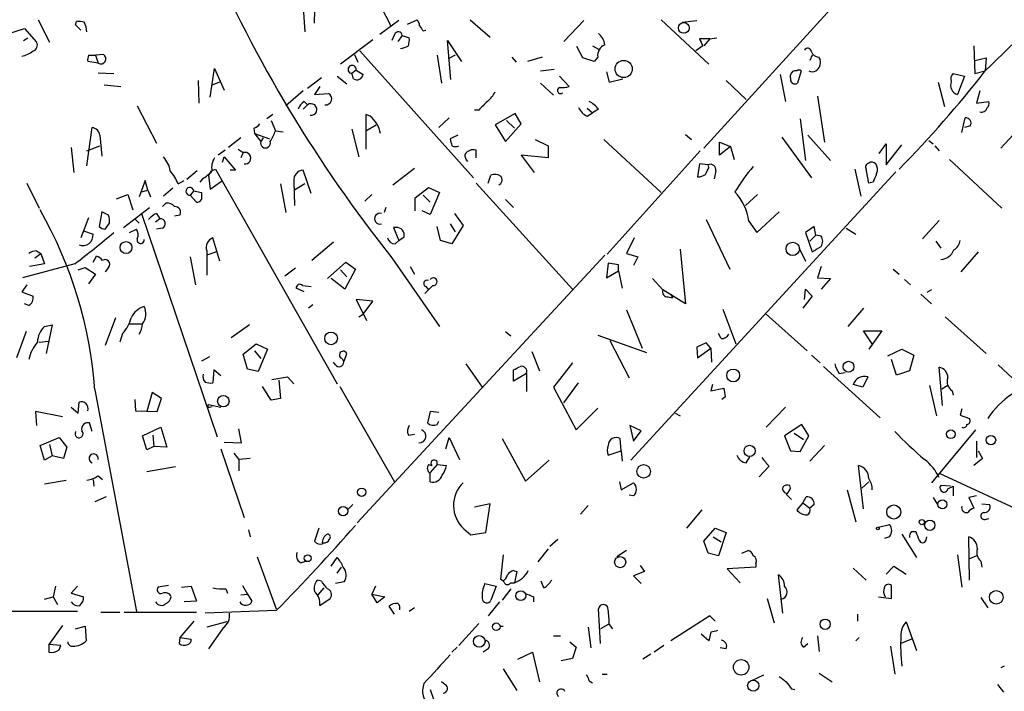
# Model space of a CAD drawing. Extents: x -1263 to 6580, y -116854 to 104903.
# Drawn here: x 151 to 247, y 561 to 626 of the extents above; entities that cross this region are included whole.
import ezdxf

# ---------------------------------------------------------------- set-up
doc = ezdxf.new("R2010")
doc.units = 0
doc.header["$MEASUREMENT"] = 0
doc.layers.add('MAIN', color=5, linetype='CONTINUOUS')

msp = doc.modelspace()

# ---------------------------------------------------------------- linework, layer by layer
at = {"layer": 'MAIN'}
for p, q in [((182.2027, 634.746), (186.8593, 625.7713)), ((179.4087, 626.0253), (179.4933, 629.0733)), ((230.378, 628.142), (217.3393, 613.8333)), ((178.308, 627.5493), (178.4773, 625.1787)), ((152.4847, 626.364), (153.5853, 624.1627)), ((156.1253, 625.856), (156.21, 626.1947)), ((187.6213, 626.2793), (185.7587, 624.9247)), ((188.468, 625.9407), (189.3993, 626.364)), ((194.564, 626.364), (196.5113, 624.6707)), ((205.6553, 626.2793), (203.708, 624.2473)), ((213.1907, 626.364), (217.8473, 622.046)), ((215.2227, 626.11), (216.662, 626.2793)), ((149.606, 625.0093), (151.13, 625.5173)), ((151.13, 625.5173), (152.3153, 624.1627)), ((187.198, 624.9247), (186.944, 624.332)), ((187.96, 624.84), (187.5367, 624.2473)), ((187.96, 624.84), (188.6373, 624.586)), ((189.992, 625.2633), (190.246, 625.348)), ((151.0453, 624.332), (151.4687, 624.586)), ((185.0813, 624.4167), (181.9487, 622.046)), ((192.7013, 620.522), (192.3627, 624.332)), ((192.3627, 624.332), (193.7173, 622.3)), ((206.502, 623.824), (207.0947, 623.4853)), ((217.2547, 623.824), (216.5773, 623.316)), ((217.932, 624.5013), (216.916, 624.5013)), ((217.932, 624.5013), (217.3393, 623.824)), ((217.932, 624.5013), (218.6093, 624.586)), ((243.6707, 623.824), (243.7553, 621.1147)), ((157.3953, 622.8927), (158.0727, 622.8927)), ((158.8347, 622.9773), (158.0727, 622.8927)), ((158.0727, 622.8927), (158.3267, 622.1307)), ((183.3033, 622.9773), (183.642, 622.2153)), ((183.8113, 623.316), (194.9027, 610.9547)), ((191.3467, 622.8927), (191.77, 620.1833)), ((193.1247, 622.8927), (192.4473, 622.554)), ((205.5707, 622.6387), (204.978, 623.7393)), ((227.9227, 622.8927), (227.6687, 622.3847)), ((158.3267, 622.1307), (157.3107, 622.3)), ((198.628, 622.7233), (199.0513, 622.2153)), ((201.5913, 622.7233), (200.152, 622.3)), ((206.6713, 622.3), (205.5707, 622.6387)), ((207.01, 622.7233), (206.6713, 622.3)), ((228.5153, 622.7233), (228.6847, 622.4693)), ((243.7553, 622.3847), (244.856, 622.6387)), ((244.856, 622.6387), (244.7713, 621.3687)), ((158.3267, 621.1993), (159.8507, 621.1147)), ((169.2487, 618.8287), (169.672, 621.6227)), ((169.672, 621.6227), (170.6033, 619.506)), ((183.4727, 621.4533), (183.0493, 621.1147)), ((183.2187, 620.6067), (183.0493, 621.1147)), ((183.4727, 621.4533), (184.15, 621.03)), ((201.422, 621.3687), (202.7767, 621.538)), ((207.8567, 621.284), (208.1107, 620.268)), ((224.79, 621.03), (225.298, 618.4053)), ((225.806, 620.6913), (225.806, 620.9453)), ((226.822, 621.3687), (226.4833, 620.1833)), ((241.6387, 621.1147), (242.7393, 620.8607)), ((243.7553, 621.1147), (244.7713, 621.3687)), ((158.9193, 620.014), (160.528, 619.8447)), ((168.0633, 620.4373), (168.148, 618.236)), ((169.418, 620.014), (170.2647, 620.3527)), ((180.086, 620.6913), (178.7313, 619.6753)), ((181.61, 620.8607), (182.5413, 620.0987)), ((201.422, 620.1833), (202.692, 618.998)), ((203.2847, 620.8607), (204.216, 619.8447)), ((208.1107, 620.268), (209.4653, 620.6067)), ((219.5407, 620.4373), (221.488, 618.5747)), ((240.1993, 620.268), (240.792, 617.8973)), ((242.7393, 620.8607), (242.062, 619.0827)), ((178.308, 619.4213), (176.6147, 617.982)), ((179.9167, 619.8447), (179.4087, 619.0827)), ((179.4087, 619.0827), (180.7633, 619.1673)), ((244.2633, 619.4213), (243.9247, 618.236)), ((178.7313, 618.0667), (178.308, 617.6433)), ((178.3927, 618.4053), (178.7313, 618.0667)), ((228.4307, 618.9133), (229.108, 614.426)), ((243.9247, 618.236), (245.11, 618.4053)), ((162.1367, 617.982), (163.9993, 614.3413)), ((175.3447, 617.1353), (174.752, 616.712)), ((184.8273, 616.966), (184.404, 617.1353)), ((184.404, 617.1353), (184.404, 613.7487)), ((195.4107, 617.5587), (194.9873, 617.5587)), ((198.9667, 617.22), (197.0193, 616.1193)), ((199.5593, 616.204), (198.9667, 617.22)), ((205.994, 617.728), (206.502, 617.3047)), ((205.994, 616.966), (206.502, 617.3047)), ((207.0947, 617.6433), (206.502, 617.3047)), ((175.1753, 616.5427), (175.5987, 615.5267)), ((184.404, 615.5267), (185.42, 616.1193)), ((191.516, 615.8653), (192.532, 616.7967)), ((197.0193, 616.1193), (198.0353, 614.5107)), ((198.0353, 614.5107), (199.5593, 616.204)), ((198.12, 616.5427), (198.882, 615.7807)), ((226.7373, 616.712), (227.2453, 612.648)), ((242.4853, 615.3573), (242.824, 616.7967)), ((157.226, 612.14), (157.734, 615.8653)), ((173.482, 615.7807), (173.5667, 615.2727)), ((173.5667, 615.2727), (174.1593, 614.5107)), ((173.5667, 615.2727), (175.006, 614.7647)), ((175.5987, 615.5267), (176.3607, 615.442)), ((183.0493, 615.696), (183.7267, 612.9867)), ((215.5613, 615.188), (216.154, 614.68)), ((243.332, 616.0347), (242.7393, 615.8653)), ((247.904, 615.6113), (246.2953, 613.8333)), ((158.496, 615.1033), (158.6653, 613.0713)), ((172.212, 614.8493), (171.0267, 613.918)), ((174.4133, 614.8493), (174.1593, 614.5107)), ((193.3787, 615.1033), (192.6167, 614.7647)), ((200.914, 614.68), (202.184, 614.0873)), ((207.6027, 614.68), (213.1907, 609.5153)), ((218.8633, 613.156), (218.8633, 614.426)), ((218.8633, 614.426), (219.964, 614.0027)), ((224.9593, 614.934), (227.838, 610.9547)), ((227.4993, 615.1033), (229.7007, 612.648)), ((234.442, 613.3253), (235.1193, 614.2567)), ((235.1193, 614.2567), (235.1193, 612.2247)), ((235.1193, 612.2247), (236.6433, 614.172)), ((239.268, 614.5953), (239.6913, 614.2567)), ((155.702, 613.918), (155.956, 611.4627)), ((157.226, 613.5793), (158.496, 614.0873)), ((170.688, 613.664), (170.0107, 613.156)), ((171.958, 613.7487), (172.466, 613.41)), ((172.466, 613.41), (172.212, 612.902)), ((195.1567, 612.902), (195.1567, 613.664)), ((202.184, 614.0873), (202.184, 612.902)), ((217.0007, 613.5793), (207.9413, 603.504)), ((219.964, 614.0027), (218.8633, 613.156)), ((219.964, 614.0027), (220.3027, 612.7327)), ((239.8607, 614.0873), (240.284, 613.5793)), ((170.434, 612.4787), (170.6033, 612.9867)), ((170.6033, 612.9867), (171.704, 611.7167)), ((202.184, 612.902), (199.5593, 613.156)), ((199.5593, 613.156), (200.8293, 611.4627)), ((216.916, 612.3093), (216.7467, 611.0393)), ((217.7627, 612.2247), (216.916, 612.3093)), ((241.3, 612.7327), (246.38, 607.9913)), ((167.9787, 611.632), (166.9627, 610.7853)), ((169.3333, 611.632), (169.0793, 611.2087)), ((169.3333, 611.632), (169.7567, 611.8013)), ((169.7567, 611.8013), (181.61, 590.8887)), ((171.704, 611.7167), (171.196, 611.7167)), ((179.07, 609.4307), (178.308, 611.7167)), ((187.0287, 610.2773), (189.1453, 611.886)), ((236.0507, 611.5473), (210.2273, 583.438)), ((217.8473, 611.9707), (217.7627, 612.2247)), ((218.5247, 611.632), (218.3553, 610.87)), ((232.0713, 611.8013), (232.664, 609.1767)), ((233.426, 610.4467), (233.172, 611.8013)), ((151.384, 610.4467), (152.5693, 607.9913)), ((162.8987, 610.7007), (162.306, 609.092)), ((163.1527, 609.7693), (162.8987, 610.7007)), ((166.116, 610.362), (166.7087, 610.7007)), ((168.4867, 610.87), (168.2327, 610.5313)), ((169.0793, 611.2087), (169.2487, 609.854)), ((169.2487, 609.854), (170.3493, 610.616)), ((176.1067, 610.362), (176.6147, 607.568)), ((177.3767, 610.616), (177.4613, 608.2453)), ((178.4773, 610.362), (177.4613, 609.7693)), ((195.1567, 610.4467), (204.5547, 600.1173)), ((196.342, 610.4467), (196.596, 611.2087)), ((233.8493, 610.5313), (233.426, 610.4467)), ((162.56, 609.6), (163.1527, 609.7693)), ((163.1527, 609.7693), (163.4067, 609.092)), ((165.608, 609.9387), (164.6767, 609.1767)), ((167.64, 609.6847), (167.3013, 609.2613)), ((167.64, 609.6847), (168.402, 609.5153)), ((189.23, 609.0073), (190.5, 610.0233)), ((190.5, 610.0233), (191.6007, 609.5153)), ((191.6007, 609.5153), (190.6693, 607.3987)), ((160.1047, 608.9227), (161.2053, 609.346)), ((161.2053, 609.346), (161.7133, 607.822)), ((164.592, 608.1607), (164.9307, 608.4993)), ((167.894, 608.584), (167.3013, 609.2613)), ((184.9967, 609.346), (184.3193, 608.6687)), ((189.23, 607.7373), (189.23, 609.0073)), ((189.992, 609.2613), (190.6693, 608.584)), ((198.0353, 608.838), (198.7973, 608.076)), ((222.5887, 609.346), (221.4033, 608.2453)), ((158.6653, 607.6527), (158.4113, 606.2133)), ((159.3427, 607.314), (158.6653, 607.6527)), ((160.782, 606.1287), (163.322, 608.076)), ((162.56, 607.4833), (169.926, 585.724)), ((163.9993, 607.4833), (164.338, 606.9753)), ((186.3513, 608.076), (186.182, 607.568)), ((190.6693, 607.3987), (189.9073, 607.7373)), ((193.04, 607.4833), (193.8867, 606.298)), ((222.504, 605.6207), (224.7053, 607.6527)), ((157.3953, 607.06), (156.6333, 605.1127)), ((159.004, 605.9593), (159.4273, 606.552)), ((161.8827, 606.9753), (162.306, 606.552)), ((164.338, 606.9753), (163.9147, 606.6367)), ((166.2853, 607.314), (165.7773, 607.2293)), ((217.5933, 606.8907), (219.8793, 602.0647)), ((221.742, 606.7213), (222.504, 605.6207)), ((240.284, 606.806), (238.6753, 605.028)), ((156.8873, 605.79), (157.8187, 605.4513)), ((161.3747, 605.6207), (162.052, 605.9593)), ((164.592, 606.044), (163.9993, 605.9593)), ((187.3673, 606.1287), (187.1133, 606.1287)), ((187.1133, 606.1287), (187.6213, 604.8587)), ((191.6853, 604.8587), (191.3467, 606.2133)), ((192.6167, 606.4673), (193.1247, 605.7053)), ((193.8867, 606.298), (192.786, 604.52)), ((228.092, 606.2133), (227.2453, 605.6207)), ((227.2453, 605.6207), (227.9227, 603.758)), ((228.2613, 605.3667), (228.092, 606.2133)), ((231.2247, 606.044), (232.156, 605.4513)), ((170.18, 602.8267), (169.5027, 605.1127)), ((181.2713, 604.6893), (179.1547, 602.9113)), ((187.2827, 604.52), (187.6213, 604.8587)), ((187.6213, 604.8587), (188.1293, 605.1973)), ((192.786, 604.52), (191.6853, 604.8587)), ((210.566, 605.1127), (209.804, 603.5887)), ((227.6687, 604.774), (228.2613, 605.3667)), ((228.7693, 605.282), (228.2613, 605.3667)), ((239.9453, 604.774), (240.4533, 604.0967)), ((152.3153, 603.8427), (152.7387, 603.5887)), ((168.91, 603.8427), (168.91, 601.472)), ((169.8413, 603.758), (168.91, 603.4193)), ((215.0533, 604.012), (215.5613, 598.678)), ((226.6527, 604.0967), (227.2453, 602.8267)), ((244.094, 603.758), (242.4007, 601.8107)), ((152.146, 603.1653), (152.7387, 603.5887)), ((152.7387, 603.5887), (153.0773, 602.5727)), ((157.8187, 602.742), (158.1573, 603.3347)), ((167.3013, 603.25), (167.8093, 600.5407)), ((180.6787, 601.1333), (182.4567, 602.742)), ((182.4567, 602.742), (183.388, 602.0647)), ((207.6873, 603.4193), (183.5573, 577.342)), ((186.944, 603.1653), (191.6007, 596.4767)), ((208.026, 602.6573), (207.8567, 601.218)), ((209.042, 602.488), (208.026, 602.6573)), ((209.804, 603.5887), (210.9047, 603.25)), ((210.9047, 603.25), (210.4813, 602.4033)), ((156.0407, 602.5727), (150.9607, 601.218)), ((153.0773, 602.5727), (151.638, 602.3187)), ((156.3793, 601.98), (157.0567, 602.234)), ((157.0567, 602.234), (158.0727, 601.5567)), ((159.3427, 602.234), (159.004, 601.8107)), ((177.546, 602.1493), (176.53, 601.3873)), ((181.9487, 601.98), (182.5413, 601.3027)), ((183.388, 602.0647), (182.372, 600.1173)), ((188.722, 602.3187), (189.1453, 601.5567)), ((207.8567, 601.218), (209.042, 601.8953)), ((209.042, 601.8953), (209.042, 602.488)), ((209.042, 601.8953), (209.3807, 600.202)), ((228.7693, 602.3187), (228.4307, 601.218)), ((235.7967, 602.0647), (236.3893, 601.5567)), ((158.0727, 601.5567), (157.3953, 600.6253)), ((182.372, 600.1173), (181.0173, 601.1333)), ((212.344, 601.1333), (213.36, 600.0327)), ((228.4307, 601.218), (229.7007, 601.1333)), ((229.7007, 601.1333), (228.7693, 600.1173)), ((236.8973, 601.0487), (237.49, 600.5407)), ((151.384, 600.5407), (150.876, 599.8633)), ((150.876, 599.8633), (151.9767, 599.44)), ((178.3927, 599.8633), (177.6307, 600.202)), ((178.2233, 600.456), (179.07, 600.3713)), ((190.5, 600.0327), (190.1613, 599.694)), ((190.246, 600.3713), (190.5, 600.0327)), ((190.9233, 600.456), (190.5, 600.0327)), ((215.5613, 598.678), (213.36, 600.0327)), ((227.1607, 599.1013), (227.2453, 600.1173)), ((227.2453, 600.1173), (227.9227, 599.44)), ((239.522, 600.0327), (239.0987, 599.7787)), ((185.0813, 598.932), (183.4727, 599.1013)), ((183.4727, 599.1013), (184.4887, 597.0693)), ((184.15, 597.662), (185.0813, 598.932)), ((213.868, 599.3553), (214.2913, 599.2707)), ((214.122, 599.6093), (214.2913, 599.2707)), ((227.9227, 599.44), (226.9913, 598.2547)), ((238.506, 599.6093), (239.522, 598.678)), ((151.5533, 598.5087), (151.13, 598.678)), ((179.2393, 598.5933), (178.816, 598.2547)), ((209.804, 598.0853), (211.328, 594.36)), ((219.202, 598.17), (220.472, 594.7833)), ((232.918, 598.2547), (231.394, 596.4767)), ((160.02, 597.3233), (159.004, 594.614)), ((183.7267, 597.408), (184.15, 597.662)), ((223.4353, 597.662), (227.4147, 594.106)), ((240.8767, 597.408), (244.856, 593.852)), ((151.2993, 595.9687), (150.368, 593.4287)), ((153.0773, 596.4767), (153.8393, 596.646)), ((153.8393, 596.646), (153.2467, 593.852)), ((161.3747, 596.7307), (162.56, 596.7307)), ((173.0587, 596.646), (171.2807, 595.376)), ((198.0353, 595.9687), (198.5433, 595.5453)), ((233.7647, 594.7833), (232.918, 596.0533)), ((232.918, 596.0533), (234.696, 596.0533)), ((234.696, 596.0533), (233.426, 594.2753)), ((152.5693, 594.9527), (153.5007, 595.0373)), ((160.6973, 595.7993), (160.4433, 594.9527)), ((207.01, 595.63), (211.7513, 593.9367)), ((208.1953, 595.122), (210.058, 591.4813)), ((219.0327, 595.2913), (218.7787, 595.7993)), ((172.466, 593.7673), (173.736, 594.7833)), ((173.5667, 594.106), (174.1593, 593.344)), ((173.736, 594.7833), (174.8367, 594.2753)), ((174.8367, 594.2753), (173.9053, 592.074)), ((200.5753, 594.0213), (201.3373, 592.1587)), ((217.5933, 594.868), (216.662, 594.4447)), ((216.662, 594.4447), (216.7467, 593.4287)), ((216.7467, 593.4287), (218.0167, 594.36)), ((218.0167, 594.36), (217.5933, 594.868)), ((218.0167, 594.36), (218.1013, 593.0053)), ((235.2887, 593.598), (236.6433, 594.2753)), ((236.6433, 594.2753), (237.8287, 593.6827)), ((169.164, 593.5133), (168.402, 593.09)), ((172.8893, 592.328), (172.466, 593.7673)), ((182.2873, 593.09), (182.5413, 593.852)), ((227.838, 593.6827), (228.6847, 592.9207)), ((236.1353, 591.7353), (235.6273, 593.2593)), ((237.8287, 593.6827), (237.4053, 592.1587)), ((169.5873, 592.2433), (169.5027, 590.9733)), ((170.2647, 591.6507), (169.5873, 592.2433)), ((173.9053, 592.074), (172.8893, 592.328)), ((181.4407, 592.7513), (181.2713, 593.0053)), ((194.1407, 592.836), (195.7493, 590.55)), ((198.7973, 591.1427), (198.7973, 592.2433)), ((204.5547, 592.9207), (202.692, 590.55)), ((229.0233, 592.582), (234.5267, 587.5867)), ((237.4053, 592.1587), (236.1353, 591.7353)), ((240.6227, 588.772), (240.284, 592.4973)), ((246.0413, 592.7513), (247.904, 590.9733)), ((175.26, 591.312), (176.784, 591.566)), ((175.9373, 591.2273), (176.1067, 589.4493)), ((176.784, 591.566), (177.3767, 590.8887)), ((200.0673, 591.9047), (198.7973, 591.1427)), ((200.0673, 591.9047), (200.0673, 590.1267)), ((230.5473, 591.9047), (231.14, 591.9893)), ((233.3413, 591.566), (232.8333, 590.55)), ((157.988, 590.296), (162.052, 568.706)), ((175.1753, 589.28), (174.3287, 590.6347)), ((181.864, 590.6347), (187.198, 581.3213)), ((202.692, 590.55), (204.8933, 586.4013)), ((203.708, 589.026), (205.1473, 590.9733)), ((218.186, 590.804), (218.0167, 590.2113)), ((218.0167, 590.2113), (219.2867, 590.4653)), ((232.8333, 590.55), (231.902, 590.804)), ((239.3527, 590.7193), (240.03, 587.756)), ((241.1307, 590.7193), (240.538, 590.3807)), ((241.554, 590.2113), (241.6387, 589.788)), ((161.8827, 589.3647), (161.9673, 588.264)), ((163.576, 590.042), (163.068, 588.1793)), ((164.5073, 589.4493), (163.576, 590.042)), ((164.084, 588.1793), (164.5073, 589.4493)), ((176.1067, 589.4493), (175.1753, 589.28)), ((219.456, 589.6187), (219.1173, 589.3647)), ((155.702, 588.6027), (156.3793, 588.01)), ((156.3793, 588.01), (156.464, 589.1107)), ((161.9673, 588.264), (164.084, 588.1793)), ((169.0793, 588.8567), (170.2647, 588.6027)), ((169.164, 588.6027), (169.418, 588.6873)), ((204.8933, 586.4013), (207.01, 588.518)), ((225.298, 588.6027), (223.4353, 586.6553)), ((242.4853, 588.4333), (242.316, 587.8407)), ((154.8553, 587.6713), (152.2307, 588.1793)), ((152.2307, 588.1793), (152.3153, 586.8247)), ((190.6693, 588.1793), (190.4153, 587.0787)), ((191.516, 588.0947), (190.6693, 588.1793)), ((214.5453, 588.01), (215.0533, 587.756)), ((242.316, 587.8407), (243.2473, 587.502)), ((157.734, 586.232), (157.48, 587.0787)), ((162.6447, 585.8087), (164.4227, 586.6553)), ((164.4227, 586.6553), (165.0153, 584.708)), ((172.2967, 585.1313), (172.0427, 586.486)), ((191.3467, 586.9093), (191.516, 587.248)), ((210.1427, 586.8247), (210.4813, 585.3007)), ((211.2433, 586.3167), (210.1427, 586.8247)), ((210.4813, 585.3007), (211.2433, 586.3167)), ((226.9067, 586.9093), (225.2133, 585.8087)), ((227.584, 585.8087), (226.9067, 586.9093)), ((243.84, 586.4013), (239.522, 581.2367)), ((152.654, 584.8773), (154.5167, 585.6393)), ((154.5167, 585.6393), (155.2787, 584.708)), ((163.068, 584.454), (162.6447, 585.8087)), ((163.6607, 585.8933), (163.7453, 584.7927)), ((188.5527, 585.8933), (189.1453, 585.978)), ((192.1933, 584.5387), (192.532, 585.6393)), ((192.532, 585.6393), (193.548, 583.5227)), ((197.6967, 585.5547), (199.9827, 581.406)), ((209.296, 584.3693), (209.2113, 585.5547)), ((225.2133, 585.8087), (225.806, 584.3693)), ((226.1447, 586.0627), (227.076, 585.47)), ((226.7373, 584.2847), (227.584, 585.8087)), ((153.0773, 583.438), (152.654, 584.8773)), ((153.5853, 584.962), (153.8393, 583.8613)), ((155.2787, 584.708), (154.94, 583.6073)), ((163.7453, 584.7927), (163.068, 584.454)), ((165.0153, 584.708), (163.7453, 584.7927)), ((170.2647, 584.5387), (172.5507, 577.85)), ((170.6033, 585.216), (172.2967, 585.1313)), ((229.108, 584.8773), (227.6687, 583.3533)), ((243.9247, 585.3007), (243.9247, 583.692)), ((153.8393, 583.8613), (153.0773, 583.438)), ((154.94, 583.6073), (153.8393, 583.8613)), ((171.5347, 584.1153), (172.0427, 583.5227)), ((173.1433, 583.6073), (172.0427, 583.5227)), ((172.0427, 583.5227), (172.0427, 582.422)), ((199.9827, 581.406), (202.2687, 583.438)), ((208.026, 583.946), (209.296, 584.3693)), ((209.296, 584.3693), (209.3807, 583.3533)), ((221.488, 583.184), (221.8267, 583.7767)), ((225.806, 584.3693), (226.7373, 584.2847)), ((244.5173, 583.6073), (243.6707, 582.93)), ((244.094, 584.3693), (244.5173, 583.6073)), ((163.068, 582.3373), (165.862, 582.8453)), ((190.5, 583.0147), (190.8387, 582.93)), ((191.3467, 583.0147), (190.6693, 582.2527)), ((191.3467, 583.0147), (192.278, 582.93)), ((223.6893, 582.8453), (222.758, 581.8293)), ((232.918, 578.6967), (232.41, 582.93)), ((157.8187, 581.5753), (157.9033, 580.898)), ((158.3267, 581.914), (158.75, 581.5753)), ((240.284, 582.168), (247.65, 578.7813)), ((153.0773, 581.152), (155.194, 581.4907)), ((209.1267, 581.3213), (209.296, 580.5593)), ((209.296, 580.5593), (210.4813, 581.2367)), ((225.806, 580.7287), (225.7213, 580.9827)), ((231.3093, 580.5593), (232.156, 577.4267)), ((232.7487, 580.7287), (233.426, 581.3213)), ((241.3847, 580.898), (240.4533, 580.9827)), ((241.1307, 580.644), (241.6387, 580.898)), ((241.6387, 580.898), (241.6387, 579.9667)), ((159.0887, 579.882), (157.988, 579.374)), ((210.4813, 579.9667), (210.058, 580.0513)), ((226.9913, 579.2893), (227.33, 579.882)), ((239.6913, 579.7973), (240.1147, 579.12)), ((243.9247, 579.9667), (243.1627, 579.7973)), ((243.1627, 579.7973), (243.6707, 578.7813)), ((183.134, 579.12), (182.626, 578.612)), ((196.5113, 579.2047), (194.9873, 578.866)), ((196.088, 576.4107), (196.5113, 579.2047)), ((206.0787, 579.0353), (205.3167, 578.1887)), ((226.9913, 579.2893), (226.3987, 578.612)), ((226.9913, 579.2893), (227.6687, 578.7813)), ((228.092, 579.12), (227.6687, 578.7813)), ((244.4327, 579.2047), (245.1947, 579.12)), ((217.17, 578.612), (215.646, 576.834)), ((244.7713, 577.6807), (245.11, 577.7653)), ((179.832, 576.834), (179.4087, 575.564)), ((193.9713, 576.7493), (194.6487, 576.1567)), ((217.3393, 575.564), (218.44, 576.834)), ((218.44, 576.834), (219.5407, 576.4107)), ((234.3573, 576.9187), (235.458, 577.1727)), ((172.974, 576.6647), (173.1433, 575.9873)), ((194.6487, 576.1567), (196.088, 576.4107)), ((218.2707, 575.9873), (219.0327, 575.4793)), ((219.5407, 576.4107), (218.7787, 574.1247)), ((235.458, 575.9873), (234.95, 575.818)), ((236.6433, 576.2413), (238.0827, 573.9553)), ((237.5747, 576.4953), (237.998, 576.4953)), ((239.014, 575.6487), (239.0987, 575.9873)), ((243.2473, 571.754), (243.1627, 575.9873)), ((202.184, 574.802), (201.168, 573.532)), ((202.3533, 575.056), (203.1153, 575.7333)), ((217.7627, 574.3787), (217.3393, 575.564)), ((173.8207, 574.04), (175.6833, 568.96)), ((181.0173, 573.1087), (181.61, 573.9553)), ((197.7813, 574.2093), (197.5273, 571.8387)), ((209.804, 574.6327), (208.8727, 574.04)), ((218.7787, 574.1247), (217.7627, 574.3787)), ((221.0647, 574.3787), (221.6573, 574.6327)), ((242.062, 574.2093), (242.4853, 571.0767)), ((243.9247, 574.1247), (243.1627, 573.786)), ((178.054, 573.4473), (178.562, 573.6167)), ((181.61, 572.4313), (182.0333, 573.024)), ((211.1587, 573.1933), (211.582, 572.6007)), ((222.4193, 573.024), (219.6253, 572.8547)), ((222.4193, 573.3627), (222.4193, 573.024)), ((231.902, 572.9393), (233.172, 571.754)), ((235.1193, 572.3467), (235.8813, 573.1087)), ((235.8813, 573.1087), (237.0667, 572.3467)), ((244.348, 573.6167), (244.4327, 573.024)), ((198.7973, 572.6853), (199.136, 572.6007)), ((199.136, 572.6007), (198.882, 571.5)), ((211.582, 572.6007), (210.4813, 572.1773)), ((210.4813, 572.1773), (211.2433, 571.4153)), ((219.6253, 572.8547), (220.8953, 571.5)), ((225.044, 568.5367), (224.6207, 572.262)), ((154.178, 571.1613), (153.924, 570.1453)), ((156.2947, 571.1613), (155.702, 570.484)), ((165.1847, 571.246), (164.1687, 571.0767)), ((166.4547, 571.0767), (167.386, 571.1613)), ((167.386, 571.1613), (167.894, 569.722)), ((172.3813, 571.246), (172.8893, 570.3993)), ((180.086, 571.6693), (179.6627, 571.754)), ((179.7473, 570.3147), (180.34, 570.992)), ((182.2873, 571.5847), (181.4407, 571.4153)), ((185.3353, 571.1613), (184.9967, 570.3993)), ((196.0033, 571.4153), (197.104, 571.1613)), ((197.104, 571.1613), (196.596, 569.8067)), ((198.5433, 571.5), (198.882, 571.5)), ((201.7607, 570.992), (201.5067, 571.6693)), ((235.6273, 569.976), (235.6273, 571.246)), ((153.0773, 569.8913), (153.924, 570.1453)), ((153.924, 570.1453), (154.3473, 569.3833)), ((155.702, 570.484), (156.8873, 570.1453)), ((170.7727, 570.9073), (170.942, 570.484)), ((172.212, 570.3147), (172.8893, 570.3993)), ((172.8893, 570.3993), (173.3127, 569.722)), ((184.9967, 570.3993), (186.2667, 570.1453)), ((185.5047, 569.5527), (184.9967, 570.3993)), ((186.2667, 570.1453), (185.5047, 569.5527)), ((198.5433, 570.9073), (197.6967, 569.8067)), ((200.7447, 570.1453), (200.7447, 569.6373)), ((234.3573, 570.1453), (235.6273, 569.976)), ((244.348, 570.0607), (245.0253, 569.0447)), ((167.894, 569.722), (166.7087, 569.6373)), ((179.9167, 569.2987), (180.9327, 569.976)), ((187.198, 568.452), (186.69, 569.214)), ((189.1453, 569.0447), (188.6373, 568.706)), ((197.4427, 569.6373), (196.342, 568.2827)), ((223.52, 569.976), (224.1973, 567.6053)), ((156.2947, 568.706), (149.1827, 568.706)), ((158.5807, 568.6213), (160.4433, 568.6213)), ((160.8667, 568.6213), (167.894, 568.6213)), ((175.6833, 568.7907), (168.7407, 568.5367)), ((207.264, 565.5733), (207.0947, 568.96)), ((217.932, 568.2827), (214.122, 565.8273)), ((218.44, 567.7747), (217.932, 568.2827)), ((232.3253, 568.452), (232.3253, 567.7747)), ((154.8553, 567.3513), (153.5007, 565.4887)), ((156.1253, 567.0127), (157.0567, 567.2667)), ((157.0567, 567.2667), (157.1413, 565.8273)), ((167.64, 567.7747), (166.2853, 566.166)), ((170.8573, 567.69), (168.91, 567.182)), ((195.4107, 567.5207), (193.4633, 565.404)), ((197.5273, 567.2667), (197.7813, 567.2667)), ((206.0787, 567.182), (206.3327, 565.15)), ((208.026, 567.436), (207.264, 567.0127)), ((208.1107, 567.436), (208.4493, 567.0127)), ((237.0667, 567.69), (238.0827, 564.896)), ((166.2853, 566.166), (166.2007, 565.5733)), ((166.2853, 566.166), (166.2007, 565.5733)), ((166.2853, 566.166), (167.386, 565.9967)), ((170.5187, 567.0973), (169.0793, 565.0653)), ((202.692, 566.3353), (203.3693, 566.3353)), ((217.8473, 565.8273), (217.0853, 566.5047)), ((218.0167, 566.674), (217.8473, 565.8273)), ((228.4307, 566.3353), (228.6, 564.8113)), ((232.156, 565.8273), (232.4947, 566.166)), ((153.5007, 565.4887), (153.5007, 564.7267)), ((154.686, 565.404), (153.5007, 565.4887)), ((154.5167, 564.9807), (154.686, 565.404)), ((193.294, 565.2347), (192.786, 564.7267)), ((204.3007, 565.7427), (204.8933, 565.2347)), ((204.8933, 565.2347), (204.5547, 564.134)), ((213.4447, 565.404), (212.5133, 564.7267)), ((227.076, 565.2347), (227.4993, 565.5733)), ((235.5427, 565.3193), (235.966, 562.61)), ((237.5747, 565.9967), (236.5587, 565.5733)), ((196.342, 565.0653), (195.834, 564.7267)), ((199.2207, 564.0493), (200.66, 564.7267)), ((200.66, 564.7267), (201.3373, 561.848)), ((212.1747, 564.5573), (211.4127, 564.0493)), ((219.5407, 565.0653), (218.948, 565.15)), ((204.5547, 564.134), (203.454, 563.88)), ((246.634, 563.372), (246.2953, 563.2027)), ((197.7813, 563.118), (199.136, 561.0013)), ((207.4333, 562.61), (207.9413, 562.61)), ((222.0807, 562.0173), (223.1813, 562.5253)), ((228.6, 562.6947), (229.87, 561.848)), ((192.1087, 561.594), (191.77, 561.848)), ((206.1633, 561.9327), (206.502, 561.7633)), ((245.9567, 561.594), (246.5493, 560.832)), ((190.6693, 561.086), (191.008, 560.1547)), ((225.8907, 561.1707), (226.2293, 561.086))]:
    msp.add_line(p, q, dxfattribs=at)
for centre, radius in [((215.3948, 625.5625), 0.5264), ((209.5404, 621.5634), 0.8363), ((161.0355, 604.1633), 0.5833), ((226.0129, 604.0295), 0.6531), ((181.0219, 595.3129), 0.614), ((231.4534, 592.5544), 0.5281), ((220.2105, 591.7018), 0.6264), ((170.5208, 589.194), 0.5548), ((241.4288, 585.9672), 0.4237), ((245.3331, 585.4003), 0.4595), ((221.8089, 584.3517), 0.5425), ((211.4837, 582.353), 0.656), ((184.0018, 580.3265), 0.4071), ((182.1923, 578.4747), 0.4491), ((235.8664, 578.3967), 0.6871), ((240.6005, 579.1374), 0.4335), ((234.3149, 576.7917), 0.1338), ((238.5983, 577.4113), 0.2558), ((239.3721, 577.1074), 0.5072), ((178.7447, 573.893), 0.3312), ((209.1982, 573.5086), 0.5418), ((199.5135, 570.2433), 0.4818), ((245.8454, 570.0848), 0.6634), ((197.121, 567.2217), 0.3691), ((229.1745, 567.4542), 0.5022), ((195.4564, 565.7892), 0.5696), ((220.9905, 563.2653), 0.7556), ((222.1619, 561.4777), 0.543)]:
    msp.add_circle(centre, radius, dxfattribs=at)
for centre, radius, start, end in [((290.5752, 685.736), 132.5041, 203.428065, 218.546944), ((480.7751, 380.8578), 336.9618, 132.298979, 134.458086), ((29.3793, 498.602), 179.6055, 44.885409, 45.114591), ((156.3794, 624.2486), 1.9535, 72.340474, 94.974822), ((154.77, 625.0091), 2.4619, 3.95031, 26.56297), ((188.6978, 625.7126), 0.9573, 3.51548, 42.879217), ((316.811, 710.1845), 152.6259, 213.578058, 213.807262), ((187.5684, 624.7871), 0.3952, 7.693333, 159.620458), ((206.1471, 623.7893), 1.5448, 4.43284, 52.162751), ((151.8285, 623.8663), 0.5699, 285.072595, 31.33616), ((187.7058, 625.0946), 1.527, 273.187323, 303.684864), ((187.0709, 624.3742), 1.5807, 339.629778, 7.700518), ((208.1165, 622.8773), 1.1171, 112.593826, 187.92339), ((386.4202, 708.8426), 189.3281, 206.453857, 206.683026), ((150.2405, 625.6315), 2.8941, 282.684488, 306.863167), ((158.2419, 622.4695), 0.9465, 153.440363, 190.316217), ((158.5807, 622.554), 0.4937, 239.034253, 59.034253), ((227.4765, 623.2248), 0.3615, 1.030104, 150.882276), ((228.5941, 623.5338), 0.8144, 201.805329, 264.446932), ((183.0762, 621.5151), 0.4013, 351.140942, 266.156484), ((227.7027, 622.2153), 1.0143, 303.417456, 14.502053), ((183.5474, 621.1196), 0.6092, 237.345584, 351.54271), ((226.2611, 620.9348), 0.4552, 72.404942, 178.678315), ((226.6103, 621.1568), 0.2995, 45.027052, 134.959413), ((227.9227, 621.9608), 0.6821, 240.229073, 299.763636), ((159.3715, 687.732), 108.1537, 315.40723, 322.149591), ((242.1253, 620.6067), 0.7035, 133.767403, 201.16616), ((226.2293, 620.5502), 0.4462, 161.565051, 304.694342), ((242.3065, 619.9701), 0.9205, 155.439622, 254.59584), ((180.4969, 618.6469), 0.5846, 262.906586, 62.891462), ((194.3087, 620.7769), 3.0695, 309.407873, 332.017332), ((203.3984, 619.4689), 0.3125, 111.334991, 316.037384), ((203.4963, 622.5958), 2.8437, 265.732647, 284.66029), ((179.6191, 616.8399), 1.9886, 128.076638, 156.171495), ((179.07, 617.6116), 0.5673, 261.412798, 126.657804), ((407.4838, 406.3322), 299.3186, 134.885408, 135.114592), ((204.7231, 615.6947), 3.0695, 39.407873, 62.017332), ((244.5175, 618.1936), 0.6292, 312.268789, 19.661787), ((206.587, 618.4057), 1.557, 202.38634, 247.61366), ((244.4443, 617.874), 0.5174, 249.523017, 343.61046), ((173.144, 616.8806), 1.1506, 287.082228, 323.98361), ((182.884, 614.6486), 3.0244, 11.908855, 50.017843), ((242.8748, 616.2802), 0.519, 331.765797, 95.61722), ((157.607, 614.9763), 0.898, 8.130102, 81.869898), ((171.6153, 616.8834), 4.2081, 325.678147, 341.191751), ((174.625, 614.3595), 0.4896, 162.01281, 17.98719), ((362.0453, 656.7495), 174.5531, 193.917671, 194.146862), ((172.632, 612.8692), 0.5657, 261.738137, 107.064008), ((193.1247, 614.7228), 0.7201, 241.943894, 298.049084), ((195.0057, 613.2105), 0.9502, 178.178636, 222.931612), ((194.9027, 612.6818), 1.0145, 75.500776, 146.571512), ((162.8142, 611.2089), 2.5748, 9.457932, 43.667122), ((171.027, 611.9706), 1.6442, 145.496143, 191.883992), ((217.9955, 611.7378), 0.5397, 348.694232, 115.553719), ((233.4966, 612.013), 0.3875, 100.497939, 213.11188), ((233.7152, 611.9564), 0.5245, 42.280302, 123.459819), ((233.3791, 611.7739), 0.9006, 333.921483, 36.475463), ((161.7122, 608.5833), 4.7495, 21.99384, 39.934081), ((167.0476, 613.5789), 3.0674, 297.979423, 320.602432), ((178.3928, 610.7006), 1.0196, 94.770642, 184.759442), ((196.9919, 610.3991), 0.9012, 53.550995, 116.058953), ((216.6618, 612.5639), 1.527, 273.187323, 303.684864), ((48.328, 696.282), 189.3283, 333.327124, 333.556307), ((237.0117, 599.4329), 19.4869, 139.628832, 148.551005), ((445.7236, 526.2677), 228.0155, 158.082856, 158.312006), ((197.2029, 610.7486), 0.4961, 288.215846, 49.168231), ((167.259, 609.6423), 0.3833, 6.350095, 276.33524), ((337.7519, 609.1766), 169.3502, 179.885409, 180.114558), ((216.1006, 605.8246), 5.7122, 9.031603, 41.37115), ((165.0275, 607.5135), 0.9905, 40.799562, 95.608144), ((167.9365, 609.134), 0.5516, 265.58138, 327.548723), ((117.1277, 587.435), 40.9603, 4.00526, 29.849641), ((164.8045, 605.6617), 1.9916, 113.846818, 141.896418), ((165.7974, 607.597), 0.5641, 329.884685, 92.042146), ((185.7869, 606.9753), 0.5272, 74.477052, 285.522948), ((157.8609, 606.7638), 1.5807, 352.299482, 20.370222), ((164.3787, 606.4861), 0.4909, 295.755916, 94.755887), ((84.5677, 695.8193), 117.4875, 307.469964, 309.849592), ((159.0636, 606.9168), 0.9594, 227.162672, 266.438195), ((161.3271, 605.4239), 0.9012, 333.941047, 36.449005), ((187.3944, 605.3735), 0.7557, 346.517242, 92.055151), ((156.8514, 605.3299), 0.9749, 246.585328, 7.153446), ((162.4664, 604.9144), 0.3487, 160.98832, 4.752728), ((169.853, 604.1759), 1.0002, 110.502406, 199.460373), ((187.2473, 605.2607), 0.7415, 191.51299, 272.736234), ((228.0923, 604.774), 0.8464, 323.116564, 36.883436), ((241.0885, 604.9855), 1.234, 300.958979, 354.102299), ((152.4002, 602.3181), 1.527, 93.187323, 123.684864), ((101.346, 815.662), 246.8298, 300.851156, 301.080338), ((240.3393, 604.4831), 1.4914, 274.383679, 338.120119), ((157.8186, 602.234), 1.1516, 36.024081, 72.896174), ((159.004, 602.5356), 0.4535, 318.316101, 124.061498), ((190.373, 600.6676), 0.3225, 66.806076, 246.799076), ((190.9741, 600.8285), 0.376, 262.234148, 144.154112), ((177.9616, 600.2482), 0.3341, 38.450945, 187.948212), ((213.8197, 599.8482), 0.4953, 158.132005, 275.59663), ((151.113, 599.2708), 0.8801, 300.01699, 11.083953), ((163.4103, 596.4529), 2.0593, 106.831691, 154.996721), ((161.3009, 597.7202), 1.6688, 323.634124, 24.944919), ((158.2897, 598.1341), 3.3538, 315.879471, 346.009749), ((154.7073, 594.8398), 2.3101, 134.878986, 177.198657), ((160.8238, 596.7733), 1.8214, 324.465248, 358.659808), ((155.4483, 592.3702), 3.9952, 139.728945, 167.141575), ((219.0963, 596.0743), 0.7855, 265.356285, 332.756461), ((182.2065, 593.6942), 0.3701, 25.235729, 225.843007), ((181.8162, 592.9989), 0.4498, 213.400358, 72.866363), ((114.466, 761.7526), 189.3282, 296.45046, 296.679656), ((199.5965, 592.0907), 0.5062, 338.442401, 103.923684), ((232.4296, 593.3221), 2.3563, 191.905565, 216.980293), ((240.0955, 591.4794), 1.0352, 0.10516, 79.508523), ((169.2615, 591.5736), 0.7329, 160.353539, 224.712528), ((233.0027, 590.4653), 1.1516, 72.900929, 162.896174), ((242.1042, 591.1002), 1.0454, 158.620945, 238.243849), ((169.2913, 592.5415), 1.5824, 249.637627, 277.677432), ((217.0417, 589.5761), 2.4147, 1.010871, 21.607537), ((251.6723, 583.2257), 7.9038, 122.754914, 147.245086), ((156.6757, 588.4757), 0.6694, 341.562344, 108.437656), ((169.1217, 588.7297), 0.1339, 108.462013, 288.421413), ((242.9227, 587.2903), 0.3875, 280.497939, 33.11188), ((156.458, 586.0203), 0.3943, 147.531036, 48.742988), ((157.3361, 586.4606), 0.6346, 76.894405, 193.105595), ((189.4098, 586.285), 0.9424, 145.06028, 204.560694), ((189.6251, 585.7804), 0.6516, 265.034068, 72.346448), ((191.0081, 587.6926), 0.8534, 226.001755, 293.377559), ((242.6546, 586.9517), 0.3413, 240.265529, 352.864574), ((208.8122, 584.8773), 0.7862, 59.49492, 180), ((267.1912, 616.5256), 43.5053, 224.132417, 229.34041), ((209.1692, 584.4116), 1.2344, 157.835724, 202.159978), ((157.8857, 583.6065), 0.4489, 349.240779, 250.249159), ((191.0636, 583.147), 0.3125, 334.952092, 223.975813), ((221.6066, 584.2791), 1.1015, 197.602583, 263.818923), ((435.0285, 752.5959), 271.0711, 218.542738, 218.771917), ((236.0086, 579.7553), 4.7156, 24.95318, 53.027554), ((190.9887, 582.6721), 0.5968, 144.96787, 237.641471), ((189.9724, 583.4161), 2.3563, 323.019707, 348.094435), ((232.1322, 581.6664), 1.2938, 359.716579, 77.600886), ((156.6474, 584.6379), 3.1999, 280.417271, 301.654071), ((-20.9806, 581.7447), 211.6503, 359.885382, 0.114591), ((190.9085, 582.2786), 0.9867, 255.970798, 343.521001), ((231.9431, 580.6012), 1.8221, 358.682329, 35.527077), ((196.0257, 579.0325), 3.0715, 134.139942, 228.019443), ((209.9875, 580.6017), 0.8044, 307.869986, 52.130014), ((225.5097, 580.6864), 0.4827, 164.757374, 254.745922), ((225.5097, 580.3898), 0.6295, 70.359033, 137.717127), ((224.7048, 581.0677), 1.1522, 306.039438, 342.889228), ((240.7497, 580.7287), 0.3903, 139.405074, 347.466416), ((98.6367, 452.882), 179.6055, 44.885409, 45.114591), ((227.4146, 579.2046), 0.6827, 352.88123, 97.11877), ((227.2028, 578.5698), 0.5117, 294.461561, 24.416152), ((242.951, 578.8237), 0.4827, 164.745922, 285.254078), ((244.0087, 577.6814), 1.1507, 107.082228, 143.983609), ((244.7078, 578.8872), 0.5397, 258.694232, 25.553719), ((227.4147, 579.374), 1.27, 216.869898, 270), ((244.6867, 578.0194), 0.349, 104.044206, 284.024302), ((35.1184, 707.0422), 197.1598, 315.475385, 318.766332), ((234.6957, 576.58), 0.9656, 322.134384, 37.865616), ((181.0762, 575.4203), 0.9122, 115.834671, 186.94505), ((180.6726, 575.9571), 0.2843, 308.087058, 88.770406), ((238.0821, 576.0297), 0.6886, 137.459909, 190.627833), ((449.8086, 660.7435), 227.9506, 201.690314, 201.919506), ((242.771, 574.8126), 1.2383, 359.509553, 71.559198), ((179.959, 575.9449), 0.6693, 214.689739, 288.440363), ((180.3823, 575.8604), 0.4827, 254.745922, 344.734472), ((238.6754, 575.7475), 0.3528, 196.262154, 343.733298), ((245.0676, 574.4634), 1.1111, 162.258079, 229.639196), ((178.3926, 574.1246), 0.7573, 153.431565, 243.438333), ((179.735, 572.1078), 2.6323, 20.368798, 44.576735), ((221.5725, 574.0399), 0.5988, 8.140927, 81.859073), ((221.9112, 573.6167), 0.568, 333.43946, 63.425927), ((181.2855, 572.248), 1.2014, 326.49113, 40.232998), ((197.104, 572.6007), 1.1516, 306.024081, 342.896174), ((199.1356, 571.5852), 1.1509, 107.093579, 143.981411), ((198.1054, 573.7543), 2.3844, 289.008685, 333.362948), ((223.9995, 571.2177), 1.2151, 357.339628, 59.253777), ((164.4396, 570.8227), 0.3714, 136.844093, 294.225635), ((170.4763, 576.027), 5.1283, 259.055986, 273.313384), ((180.6366, 570.9496), 1.2631, 140.444741, 193.566481), ((181.9067, 572.474), 1.9906, 203.844128, 231.910186), ((198.2756, 570.2722), 2.5436, 153.294926, 186.687203), ((197.2304, 571.1184), 0.7791, 22.400936, 67.599064), ((198.2085, 571.7271), 0.4046, 230.415647, 325.850351), ((200.447, 573.0677), 2.4565, 302.329512, 327.670488), ((224.7396, 570.6075), 0.7288, 280.682435, 49.457546), ((235.8075, 570.6851), 0.9427, 155.45494, 214.934259), ((235.3451, 570.9356), 0.4195, 47.724474, 160.347095), ((155.9015, 570.0485), 0.9905, 310.799562, 5.608144), ((164.846, 569.8913), 0.6448, 23.197424, 113.197424), ((164.6282, 570.2241), 0.8143, 291.805329, 354.446932), ((178.4078, 569.5054), 1.523, 352.199761, 48.913523), ((180.4564, 570.3464), 0.6034, 322.129181, 68.380224), ((285.0083, 782.0196), 228.0155, 248.082856, 248.312006), ((156.3369, 569.9971), 0.7298, 209.540376, 286.870693), ((164.4899, 569.9561), 0.6577, 208.997061, 312.084991), ((172.6998, 569.9622), 0.6583, 209.575384, 338.599423), ((187.3789, 568.4557), 1.0245, 81.139888, 132.254503), ((187.177, 569.0447), 0.5555, 342.243539, 49.643715), ((196.1908, 569.9821), 0.4415, 180.791579, 336.593533), ((207.5603, 568.9176), 0.4675, 354.810008, 174.796695), ((169.5947, 568.3194), 1.5321, 307.092037, 8.153902), ((200.8637, 567.7317), 7.253, 357.663451, 9.071806), ((238.4576, 566.3958), 1.8999, 137.062533, 181.824858), ((260.6759, 397.4514), 174.5167, 103.919645, 104.148852), ((227.4328, 565.7367), 0.6158, 135.802667, 234.596423), ((252.9012, 565.319), 16.3741, 176.441499, 186.829057), ((155.7989, 565.7489), 0.4357, 180.81545, 279.566103), ((155.8652, 567.1761), 1.8568, 270.188229, 313.413525), ((166.6905, 566.196), 0.7922, 231.812309, 296.768823), ((166.9374, 565.9289), 0.4537, 284.017867, 8.594459), ((195.936, 565.394), 0.5224, 321.006164, 82.597439), ((218.9428, 565.2823), 0.6361, 340.052295, 81.874993), ((153.7124, 566.0389), 1.3292, 260.835319, 307.237168), ((889.8187, -71.8989), 943.9594, 137.6117125, 137.8409045), ((205.2078, 561.8739), 0.9573, 3.521453, 42.879217), ((352.0439, 731.4519), 211.6803, 233.018223, 233.247406), ((191.7932, 560.9603), 1.8608, 157.289419, 232.843124), ((191.9332, 561.1888), 0.4415, 270.791579, 66.581625), ((394.9456, 688.4972), 211.6403, 216.756633, 216.985837), ((203.4261, 560.7447), 0.405, 25.134853, 236.062733)]:
    msp.add_arc(centre, radius, start, end, dxfattribs=at)

doc.saveas('drawing.dxf')
